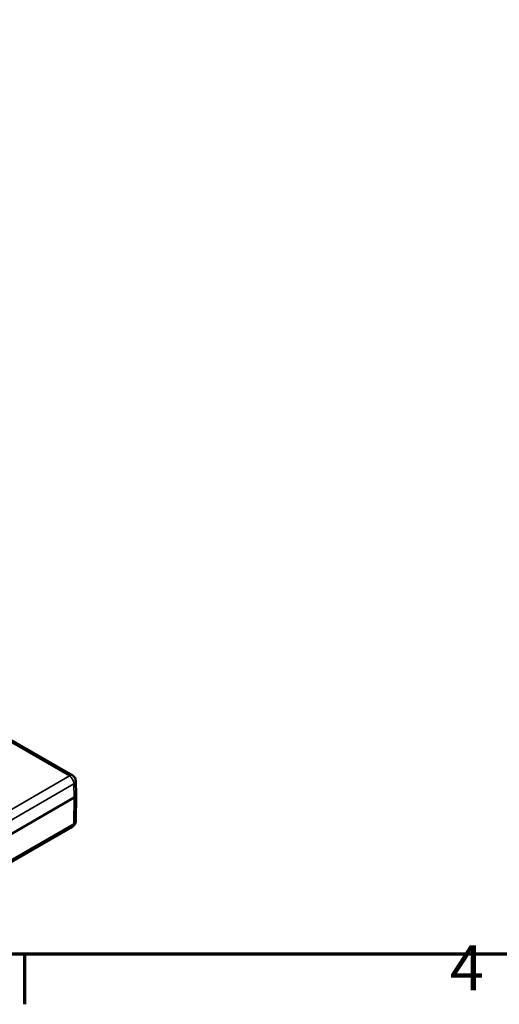
# Model space of a CAD drawing. Units: millimetres. Extents: x 16 to 414, y 6 to 292.
# Drawn here: x 146 to 184, y 6 to 83 of the extents above; entities that cross this region are included whole.
import ezdxf

# ---------------------------------------------------------------- set-up
doc = ezdxf.new("R2010")
doc.units = ezdxf.units.MM
doc.layers.get('0').update_dxf_attribs({"lineweight": 25})
for name, color, linetype, lineweight in [('Rahmen (ISO)', 7, 'Continuous', 70), ('Sichtbar (ISO)', 7, 'Continuous', 50), ('Sichtbar schmal (ISO)', 7, 'Continuous', 35)]:
    doc.layers.add(name, color=color, linetype=linetype, lineweight=lineweight)
doc.styles.add('Notiztext (DIN)', font='isocpeur.ttf')

# ---------------------------------------------------------------- blocks, each defined once
blk = doc.blocks.new('Ränder Vorgaberahmen')
at = {"layer": 'Rahmen (ISO)'}
blk.add_line((146.667, 10), (146.667, 6.1), dxfattribs=at)
at = {"layer": 'Rahmen (ISO)', "flags": 128}
blk.add_lwpolyline([(20, 10), (20, 287), (410, 287), (410, 10), (20, 10)], dxfattribs=at)
at = {"layer": 'Rahmen (ISO)', "insert": (179.736, 6.1), "char_height": 3.5, "attachment_point": 7, "style": 'Notiztext (DIN)'}
blk.add_mtext('4', dxfattribs=at)

msp = doc.modelspace()

# ---------------------------------------------------------------- linework, layer by layer
at = {"layer": 'Sichtbar (ISO)'}
for p, q in [((150.413, 23.876), (145.247, 26.858)), ((150.663, 23.45), (150.679, 22.382)), ((150.679, 22.374), (150.648, 20.333)), ((139.467, 15.789), (150.532, 22.177)), ((139.363, 13.536), (150.398, 19.907))]:
    msp.add_line(p, q, dxfattribs=at)
for centre, start, end in [((150.163, 23.443), 0.86598, 60), ((150.148, 20.34), 300, 359.13402)]:
    msp.add_arc(centre, 0.5, start, end, dxfattribs=at)
msp.add_ellipse((150.179, 22.385), major_axis=(0.5, -0.008), ratio=0.577306, start_param=5.506551, end_param=6.300636, dxfattribs=at)
at = {"layer": 'Sichtbar schmal (ISO)'}
for p, q in [((145.207, 26.712), (150.163, 23.851)), ((150.163, 23.851), (139.113, 17.472)), ((139.467, 16.863), (150.516, 23.242)), ((150.516, 23.242), (150.532, 22.177)), ((150.532, 22.177), (150.501, 20.132)), ((150.501, 20.132), (139.467, 13.762))]:
    msp.add_line(p, q, dxfattribs=at)
for centre, major_axis, ratio, start_param, end_param in [((150.163, 23.443), (0.25, 0.433), 0.57735, 0, 0.785398), ((150.163, 23.443), (0.25, -0.433), 0.57735, 0.794125, 2.356194), ((150.163, 23.443), (0.5, 0.008), 0.577306, 5.489099, 6.283185), ((150.148, 20.34), (0.25, -0.433), 0.57735, 0, 0.776672), ((150.148, 20.34), (0.5, -0.008), 0.577306, 5.506551, 6.283185)]:
    msp.add_ellipse(centre, major_axis=major_axis, ratio=ratio, start_param=start_param, end_param=end_param, dxfattribs=at)

# ---------------------------------------------------------------- block references
msp.add_blockref('Ränder Vorgaberahmen', (0, 0))

doc.saveas('drawing.dxf')
